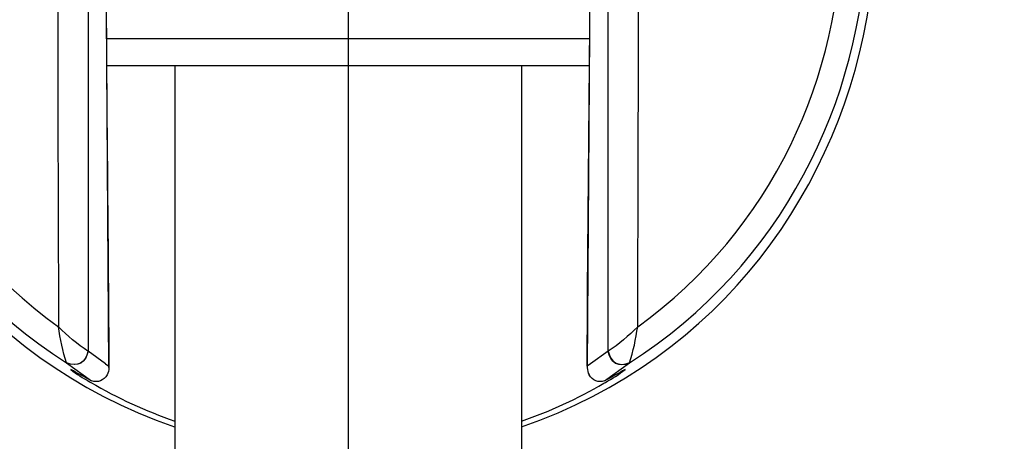
# Model space of a CAD drawing. Extents: x 47 to 159, y 74 to 240.
# Drawn here: x 121 to 129, y 170 to 174 of the extents above; entities that cross this region are included whole.
import ezdxf

# ---------------------------------------------------------------- set-up
doc = ezdxf.new("R2010")
doc.units = 0
doc.header["$MEASUREMENT"] = 0
doc.layers.add('EBENE_1', color=7, linetype='CONTINUOUS')
doc.layers.add('EBENE_2', color=7, linetype='CONTINUOUS')

# ---------------------------------------------------------------- blocks, each defined once
blk = doc.blocks.new('BLOCK_2')
at = {"layer": 'EBENE_1', "color": 7}
for points in [[(121.9334, 173.4825), (121.9334, 76.2121)], [(124.8996, 173.4825), (124.8996, 76.2121)], [(121.3398, 170.9318), (121.1923, 171.0405)], [(125.6417, 171.0405), (125.4918, 170.9318)], [(121.0077, 170.9392), (121.2223, 170.7866)], [(121.3398, 170.9318), (121.3698, 170.9123)], [(121.3698, 170.9123), (121.3698, 170.9011)], [(125.4918, 170.9318), (125.4632, 170.9123)], [(125.4632, 170.9123), (125.4632, 170.9011)], [(125.6107, 170.7866), (125.8253, 170.9392)]]:
    blk.add_lwpolyline(points, dxfattribs=at)
for points in [[(120.731, 178.3978), (117.7906, 176.2724), (118.5186, 171.5669), (121.932, 170.3933)], [(124.9006, 170.3938), (128.3182, 171.5635), (129.032, 176.2631), (126.1019, 178.3972)], [(120.811, 178.3444), (118.2692, 176.5463), (118.397, 172.6075), (121.0077, 170.9392)], [(125.8253, 170.9392), (128.4384, 172.6189), (128.5573, 176.5294), (126.0206, 178.3455)], [(120.9391, 178.167), (118.5999, 176.5072), (118.6154, 172.9139), (120.9391, 171.2496)], [(125.8949, 171.25), (128.2134, 172.9232), (128.2314, 176.4925), (125.8939, 178.1674)], [(121.0077, 170.9392), (120.9767, 171.0401), (120.9532, 171.1445), (120.9391, 171.25)], [(121.1913, 171.0405), (121.1007, 171.0996), (121.0153, 171.1711), (120.9391, 171.25)], [(125.8949, 171.25), (125.8188, 171.1707), (125.7333, 171.0999), (125.6431, 171.0405)], [(125.8253, 170.9392), (125.8577, 171.0405), (125.8794, 171.1445), (125.8949, 171.25)], [(121.1923, 171.0405), (121.1717, 170.9389), (121.1059, 170.9027), (121.0077, 170.9392)], [(121.1913, 171.0405), (121.1693, 170.9402), (121.1031, 170.9034), (121.0077, 170.9392)], [(125.8253, 170.9392), (125.7282, 170.9017), (125.6624, 170.9382), (125.6417, 171.0405)], [(125.6431, 171.0405), (125.6637, 170.9399), (125.7295, 170.903), (125.8253, 170.9392)], [(121.2223, 170.7866), (121.1627, 170.8179), (121.1031, 170.8507), (121.0439, 170.8839)], [(121.0439, 170.8839), (121.0942, 170.8445), (121.1486, 170.8097), (121.2041, 170.7792)], [(121.3698, 170.8991), (121.3708, 170.8779), (121.3656, 170.8569), (121.3553, 170.8381)], [(125.4632, 170.8991), (125.4632, 170.8779), (125.4684, 170.8569), (125.4787, 170.8381)], [(125.7878, 170.8839), (125.7295, 170.85), (125.6699, 170.8174), (125.6107, 170.7866)], [(125.6183, 170.7733), (125.6779, 170.8045), (125.7361, 170.8426), (125.7878, 170.8839)], [(121.2041, 170.7792), (121.2092, 170.7766), (121.2106, 170.7759), (121.2158, 170.7733)], [(121.3553, 170.8381), (121.3243, 170.7873), (121.2764, 170.7682), (121.2223, 170.7866)], [(125.6107, 170.7866), (125.5562, 170.7682), (125.5084, 170.7873), (125.4787, 170.8381)], [(121.2158, 170.7733), (121.4421, 170.6372), (121.685, 170.5298), (121.9334, 170.4417)], [(124.9006, 170.4417), (125.1452, 170.5268), (125.383, 170.6338), (125.6055, 170.7656)], [(125.6055, 170.7656), (125.6093, 170.7685), (125.6145, 170.7714), (125.6183, 170.7733)]]:
    blk.add_open_spline(points, degree=3, dxfattribs=at)

msp = doc.modelspace()

# ---------------------------------------------------------------- linework, layer by layer
at = {"layer": 'EBENE_1', "color": 7}
for points in [[(121.3698, 170.9011), (121.3205, 178.2545)], [(125.5135, 178.2545), (125.4632, 170.9011)], [(121.1913, 178.1498), (121.1923, 171.0405)], [(125.6417, 171.0405), (125.6431, 178.1498)], [(121.3491, 173.7153), (125.4825, 173.7153)], [(125.4825, 173.4825), (121.3515, 173.4825)]]:
    msp.add_lwpolyline(points, dxfattribs=at)
for points in [[(120.9391, 178.167), (120.9302, 175.8612), (120.9302, 173.5559), (120.9391, 171.25)], [(125.8949, 171.25), (125.9042, 173.5559), (125.9042, 175.8612), (125.8949, 178.167)], [(125.4632, 170.9123), (125.4656, 172.0616), (125.4825, 173.2107), (125.4891, 174.3595)], [(121.3477, 173.9495), (121.3515, 172.9372), (121.3656, 171.9248), (121.3698, 170.9123)]]:
    msp.add_open_spline(points, degree=3, dxfattribs=at)
at = {"layer": 'EBENE_2', "color": 7}
msp.add_lwpolyline([(123.4165, 176.1613), (123.4165, 163.2156)], dxfattribs=at)

# ---------------------------------------------------------------- block references
at = {"layer": 'EBENE_1'}
msp.add_blockref('BLOCK_2', (0, 0), dxfattribs=at)

doc.saveas('drawing.dxf')
